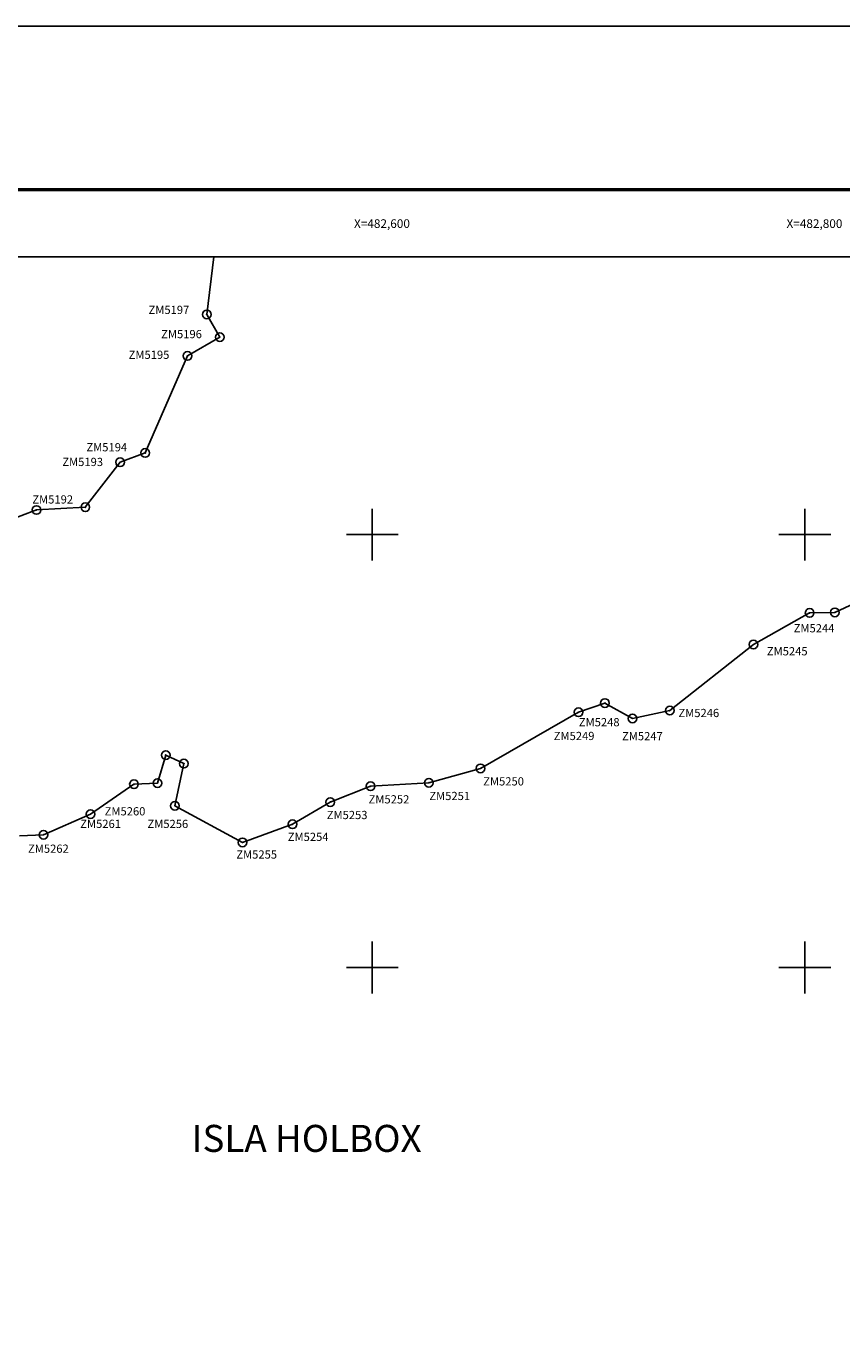
# Model space of a CAD drawing. Units: millimetres. Extents: x 481947 to 484347, y 2381435 to 2383235.
# Drawn here: x 482440 to 482817, y 2382631 to 2383235 of the extents above; entities that cross this region are included whole.
import ezdxf
from ezdxf.enums import TextEntityAlignment as Align

# ---------------------------------------------------------------- set-up
doc = ezdxf.new("R2010")
doc.units = ezdxf.units.MM
doc.header["$LTSCALE"] = 40
doc.header["$PDMODE"] = 32
doc.header["$PDSIZE"] = 4
for name, color, linetype in [('CVL_PUNTO', 2, 'Continuous'), ('CVL_PUNTO_NUM', 2, 'Continuous'), ('CVL_RET_TX', 2, 'Continuous'), ('CVL_RETUTM', 8, 'Continuous'), ('Lomo', 7, 'Continuous'), ('MANGLE', 7, 'Continuous')]:
    doc.layers.add(name, color=color, linetype=linetype)
doc.styles.add('ITALIC', font='italic.shx', dxfattribs={"height": 5})
doc.styles.add('ROMANA1', font='ROMANA1.shx')

msp = doc.modelspace()

# ---------------------------------------------------------------- linework, layer by layer
at = {"layer": 'CVL_PUNTO', "color": 7}
for p in [(482523.44, 2383101.77), (482529.44, 2383091.29), (482514.51, 2383082.56), (482483.34, 2383033.44), (482495, 2383037.73), (482444.67, 2383011.39), (482467.29, 2383012.67), (482802.24, 2382963.85), (482813.93, 2382964.1), (482776.21, 2382949.24), (482707.58, 2382922.19), (482737.54, 2382918.72), (482695.32, 2382917.92), (482720.3, 2382915.08), (482504.48, 2382898.13), (482512.88, 2382894.19), (482650.04, 2382892.02), (482489.79, 2382884.7), (482500.62, 2382885.2), (482599.22, 2382883.75), (482626.18, 2382885.37), (482580.57, 2382876.4), (482469.73, 2382870.88), (482508.74, 2382874.73), (482563.08, 2382866.17), (482447.99, 2382861.33), (482539.95, 2382857.81)]:
    msp.add_point(p, dxfattribs=at)
at = {"layer": 'CVL_RETUTM', "color": 8, "linetype": 'Continuous'}
for p, q in [((482600, 2383012), (482600, 2382988)), ((482800, 2383012), (482800, 2382988)), ((482588, 2383000), (482612, 2383000)), ((482788, 2383000), (482812, 2383000)), ((482600, 2382812), (482600, 2382788)), ((482800, 2382812), (482800, 2382788)), ((482588, 2382800), (482612, 2382800)), ((482788, 2382800), (482812, 2382800))]:
    msp.add_line(p, q, dxfattribs=at)
at = {"layer": 'Lomo', "color": 255, "linetype": 'Continuous', "elevation": 2.32}
msp.add_lwpolyline([(481946.52, 2383234.94), (484346.52, 2383234.94), (484346.52, 2381434.94), (481946.52, 2381434.94)], close=True, dxfattribs=at)
at = {"layer": 'Lomo', "color": 7, "linetype": 'Continuous', "const_width": 1.6}
msp.add_lwpolyline([(482011.48, 2383159.35), (484263.33, 2383159.35)], dxfattribs=at)
at = {"layer": 'Lomo'}
for points in [[(483863.45, 2381528.3), (482063.45, 2381528.3), (482063.45, 2383128.3), (483863.45, 2383128.3), (483863.45, 2381528.3)], [(482511.11, 2383128.3), (483863.45, 2383128.3), (483863.45, 2381528.3), (482063.45, 2381528.3), (482063.45, 2381995.57)], [(483863.45, 2381528.3), (482063.45, 2381528.3), (482063.45, 2383128.3), (483863.45, 2383128.3), (483863.45, 2381528.3)]]:
    msp.add_lwpolyline(points, dxfattribs=at)
at = {"layer": 'Lomo', "color": 7, "linetype": 'Continuous'}
msp.add_lwpolyline([(482063.45, 2383128.3), (483863.45, 2383128.3), (483863.45, 2381528.3), (482063.45, 2381528.3)], close=True, dxfattribs=at)
msp.add_lwpolyline([(482063.45, 2383128.3), (483863.45, 2383128.3), (483863.45, 2381528.3), (482063.45, 2381528.3)], close=True, dxfattribs=at)
msp.add_lwpolyline([(482063.45, 2383128.3), (483863.45, 2383128.3), (483863.45, 2381528.3), (482063.45, 2381528.3)], close=True, dxfattribs=at)
msp.add_lwpolyline([(482063.45, 2383128.3), (483863.45, 2383128.3), (483863.45, 2381528.3), (482063.45, 2381528.3)], close=True, dxfattribs=at)
msp.add_lwpolyline([(482063.45, 2383128.3), (483863.45, 2383128.3), (483863.45, 2381528.3), (482063.45, 2381528.3)], close=True, dxfattribs=at)
msp.add_lwpolyline([(482063.45, 2383128.3), (483863.45, 2383128.3), (483863.45, 2381528.3), (482063.45, 2381528.3)], close=True, dxfattribs=at)
msp.add_lwpolyline([(482063.45, 2383128.3), (483863.45, 2383128.3), (483863.45, 2381528.3), (482063.45, 2381528.3)], close=True, dxfattribs=at)
msp.add_lwpolyline([(483863.45, 2383128.3), (482469.27, 2383128.3)], dxfattribs=at)
at = {"layer": 'MANGLE', "color": 3}
for points in [[(482430.21, 2383005.96), (482444.67, 2383011.39), (482467.29, 2383012.67), (482483.34, 2383033.44), (482495, 2383037.73), (482514.51, 2383082.56), (482529.44, 2383091.29), (482523.44, 2383101.77), (482526.73, 2383128.3)], [(482832.12, 2382972.56), (482813.93, 2382964.1), (482802.24, 2382963.85), (482776.21, 2382949.24), (482737.54, 2382918.72), (482720.3, 2382915.08), (482707.58, 2382922.19), (482695.32, 2382917.92), (482650.04, 2382892.02), (482626.18, 2382885.37), (482599.22, 2382883.75), (482580.57, 2382876.4), (482563.08, 2382866.17), (482539.95, 2382857.81), (482508.74, 2382874.73), (482512.88, 2382894.19), (482504.48, 2382898.13), (482500.62, 2382885.2), (482489.79, 2382884.7), (482469.73, 2382870.88), (482447.99, 2382861.33), (482436.78, 2382860.84)]]:
    msp.add_lwpolyline(points, dxfattribs=at)

# ---------------------------------------------------------------- texts
at = {"layer": 'CVL_PUNTO_NUM', "color": 7, "style": 'ROMANA1'}
for s, p in [('ZM5197', (482496.52, 2383101.95)), ('ZM5196', (482502.36, 2383090.77)), ('ZM5195', (482487.31, 2383081.2)), ('ZM5194', (482467.79, 2383038.48)), ('ZM5193', (482456.64, 2383031.7)), ('ZM5192', (482442.78, 2383014.37)), ('ZM5244', (482794.85, 2382954.85)), ('ZM5245', (482782.44, 2382944.22)), ('ZM5248', (482695.5, 2382911.44)), ('ZM5246', (482741.56, 2382915.71)), ('ZM5249', (482683.89, 2382905.09)), ('ZM5247', (482715.47, 2382905)), ('ZM5250', (482651.28, 2382884.11)), ('ZM5252', (482598.28, 2382875.81)), ('ZM5251', (482626.37, 2382877.37)), ('ZM5260', (482476.22, 2382870.28)), ('ZM5253', (482578.93, 2382868.57)), ('ZM5261', (482464.93, 2382864.48)), ('ZM5256', (482496.02, 2382864.45)), ('ZM5254', (482560.9, 2382858.47)), ('ZM5262', (482440.79, 2382853.01)), ('ZM5255', (482537.11, 2382850.32))]:
    msp.add_text(s, height=3.8, dxfattribs=at).set_placement(p)
at = {"layer": 'CVL_RET_TX', "color": 7, "style": 'ROMANA1'}
for s, p in [('X=482,600', (482617.39, 2383143.71)), ('X=482,800', (482817.39, 2383143.71))]:
    msp.add_text(s, height=4, dxfattribs=at).set_placement(p, align=Align.MIDDLE_RIGHT)
at = {"layer": 'Lomo', "style": 'ITALIC'}
msp.add_text('ISLA HOLBOX', height=12.4691, dxfattribs=at).set_placement((482516.49, 2382714.81))

doc.saveas('drawing.dxf')
